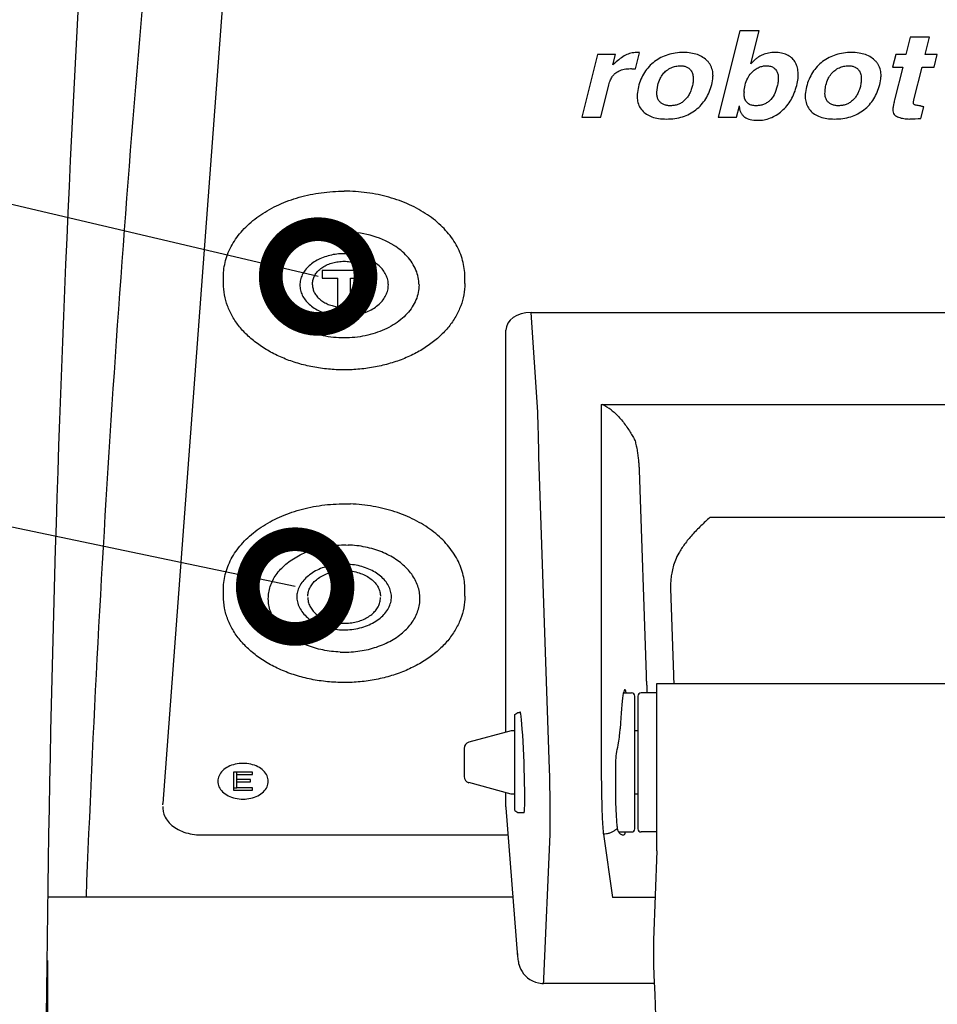
# Model space of a CAD drawing. Extents: x 230 to 4136, y 0 to 2754.
# Drawn here: x 840 to 985, y 2149 to 2305 of the extents above; entities that cross this region are included whole.
import ezdxf

# ---------------------------------------------------------------- set-up
doc = ezdxf.new("R2010")
doc.units = 0
doc.header["$PDMODE"] = 3
doc.layers.get('0').update_dxf_attribs({"linetype": 'CONTINUOUS'})
doc.layers.get('DEFPOINTS').update_dxf_attribs({"linetype": 'CONTINUOUS'})
doc.layers.add('SUNPOU', color=7, linetype='CONTINUOUS')
doc.styles.get("Standard").update_dxf_attribs({"font": 'SIMPLEX.shx', "bigfont": 'extfont.shx'})
doc.dimstyles.get("Standard").update_dxf_attribs({"dimscale": 10, "dimtxt": 2, "dimasz": 3, "dimexe": 1, "dimexo": 1, "dimgap": 0.6, "dimtad": 3, "dimdec": 0, "dimzin": 0, "dimdsep": 46, "dimtxsty": 'STANDARD', "dimblk1": 'OPEN', "dimblk2": 'OPEN', "dimsah": 1, "dimcen": 1.5, "dimadec": 0, "dimazin": 0, "dimtfac": 1, "dimtdec": 0, "dimtmove": 0, "dimatfit": 0, "dimldrblk": 'DOTSMALL', "dimfxl": 1, "dimtvp": 1, "dimtolj": 1, "dimtzin": 0, "dimarcsym": 0})

# ---------------------------------------------------------------- blocks, each defined once
blk = doc.blocks.new('_DotSmall')
at = {"color": 0, "linetype": 'ByBlock', "const_width": 0.5}
blk.add_lwpolyline([(-0.0625, 0, 1), (0.0625, 0, 1)], format="xyb", close=True, dxfattribs=at)
blk = doc.blocks.new('_OPEN')
at = {"color": 0, "linetype": 'ByBlock'}
for p, q in [((-1, 0.1667), (0, 0)), ((0, 0), (-1, -0.1667)), ((0, 0), (-1, 0))]:
    blk.add_line(p, q, dxfattribs=at)
blk = doc.blocks.new('*D17')
at = {"layer": 'DEFPOINTS', "color": 0}
for p in [(844.23, 2166.2), (1154.09, 2166.2), (844.23, 1705.76)]:
    blk.add_point(p, dxfattribs=at)
at = {"layer": 'SUNPOU', "color": 0, "lineweight": -2}
for p, q in [((844.23, 2156.2), (844.23, 1695.76)), ((1154.09, 2156.2), (1154.09, 1695.76)), ((1124.09, 1705.76), (874.23, 1705.76))]:
    blk.add_line(p, q, dxfattribs=at)
at = {"layer": 'SUNPOU', "color": 0, "lineweight": -2, "xscale": 30, "yscale": 30, "zscale": 30, "rotation": 180}
blk.add_blockref('_OPEN', (844.23, 1705.76), dxfattribs=at)
at = {"layer": 'SUNPOU', "color": 0, "lineweight": -2, "xscale": 30, "yscale": 30, "zscale": 30}
blk.add_blockref('_OPEN', (1154.09, 1705.76), dxfattribs=at)
at = {"layer": 'SUNPOU', "color": 0, "insert": (999.16, 1721.76), "char_height": 20, "attachment_point": 5}
blk.add_mtext('\\A1;310', dxfattribs=at)

msp = doc.modelspace()

# ---------------------------------------------------------------- linework, layer by layer
at = {"color": 2}
for p, q in [((871.86, 2306.9), (862.49, 2181.03)), ((953.79, 2303.37), (950.38, 2289.68)), ((956.84, 2303.37), (953.79, 2303.37)), ((955.53, 2298.1), (956.84, 2303.37)), ((980.75, 2302.34), (980.07, 2299.61)), ((983.8, 2302.34), (980.75, 2302.34)), ((983.12, 2299.61), (983.8, 2302.34)), ((931.26, 2299.61), (928.78, 2289.68)), ((934.11, 2299.61), (931.26, 2299.61)), ((933.69, 2297.94), (934.11, 2299.61)), ((937.27, 2297.32), (937.91, 2299.89)), ((978.48, 2299.61), (977.97, 2297.59)), ((980.07, 2299.61), (978.48, 2299.61)), ((985.02, 2299.61), (983.12, 2299.61)), ((984.52, 2297.59), (985.02, 2299.61)), ((933.99, 2298.23), (933.69, 2297.94)), ((977.97, 2297.59), (979.56, 2297.59)), ((979.56, 2297.59), (978.27, 2292.41)), ((981.33, 2292.43), (982.62, 2297.59)), ((982.62, 2297.59), (984.52, 2297.59)), ((931.78, 2289.68), (933.06, 2294.81)), ((940.66, 2293.66), (940.81, 2294.77)), ((953.27, 2289.68), (953.71, 2291.45)), ((953.71, 2291.23), (953.71, 2291.45)), ((982.44, 2289.47), (982.89, 2291.3)), ((928.78, 2289.68), (931.78, 2289.68)), ((950.38, 2289.68), (953.27, 2289.68)), ((887.66, 2265.41), (887.66, 2264.21)), ((894.66, 2265.41), (887.66, 2265.41)), ((894.66, 2264.21), (894.66, 2265.41)), ((872.06, 2263.33), (872.06, 2264.46)), ((887.66, 2264.21), (890.16, 2264.21)), ((890.16, 2259.76), (890.16, 2264.21)), ((892.16, 2259.76), (892.16, 2264.21)), ((892.16, 2264.21), (894.66, 2264.21)), ((910.26, 2263.33), (910.26, 2264.46)), ((890.16, 2259.76), (892.16, 2259.76)), ((920.75, 2258.78), (1077.57, 2258.78)), ((921.8, 2242.96), (920.75, 2258.78)), ((916.76, 2192.3), (916.76, 2255.95)), ((931.86, 2244.22), (931.86, 2186.47)), ((931.86, 2244.22), (1066.46, 2244.22)), ((923.68, 2186.47), (922, 2235.9)), ((937.84, 2233.78), (938.94, 2201.38)), ((1049.28, 2226.31), (949.04, 2226.31)), ((872.06, 2213.83), (872.06, 2214.96)), ((910.26, 2213.83), (910.26, 2214.96)), ((942.83, 2215.06), (943.29, 2201.38)), ((940.66, 2200.03), (1057.66, 2200.03)), ((940.66, 2173.53), (940.66, 2200.03)), ((940.66, 2200.03), (1057.66, 2200.03)), ((935.36, 2198.53), (936.66, 2198.53)), ((937.16, 2177.03), (937.16, 2198.03)), ((937.66, 2198.03), (937.66, 2177.03)), ((940.66, 2198.53), (938.16, 2198.53)), ((918.16, 2195.14), (918.66, 2195.43)), ((918.16, 2179.91), (918.16, 2195.14)), ((918.66, 2195.43), (919.08, 2195.43)), ((917.62, 2192.53), (910.9, 2190.72)), ((918.16, 2192.53), (917.62, 2192.53)), ((937.66, 2192.53), (937.16, 2192.53)), ((910.16, 2189.76), (910.16, 2185.29)), ((934.16, 2181.68), (934.16, 2187.87)), ((873.66, 2185.97), (873.66, 2183.14)), ((876.66, 2185.97), (873.66, 2185.97)), ((874.16, 2184.83), (874.16, 2185.96)), ((874.16, 2185.61), (876.66, 2185.61)), ((876.66, 2185.61), (876.66, 2185.97)), ((876.33, 2184.83), (874.16, 2184.83)), ((874.16, 2183.5), (874.16, 2184.82)), ((874.16, 2184.47), (876.33, 2184.47)), ((876.33, 2184.47), (876.33, 2184.83)), ((917.62, 2182.53), (910.9, 2184.33)), ((873.66, 2183.5), (874.16, 2183.5)), ((873.66, 2183.14), (876.66, 2183.14)), ((876.66, 2183.5), (874.16, 2183.5)), ((876.66, 2183.14), (876.66, 2183.5)), ((916.76, 2180.53), (916.76, 2182.76)), ((918.16, 2182.53), (917.62, 2182.53)), ((937.66, 2182.53), (937.16, 2182.53)), ((862.48, 2180.81), (862.49, 2181.03)), ((862.49, 2180.54), (862.48, 2180.31)), ((916.76, 2180.53), (916.77, 2180.37)), ((916.77, 2180.37), (918.62, 2156.76)), ((918.16, 2179.91), (918.66, 2179.63)), ((918.66, 2179.63), (919.67, 2179.63)), ((868.48, 2176.07), (917.11, 2176.07)), ((922.75, 2153.27), (923.76, 2176.16)), ((932.19, 2176.16), (933.63, 2166.13)), ((934.62, 2176.53), (936.66, 2176.53)), ((940.66, 2176.53), (938.16, 2176.53)), ((940.66, 2173.53), (940.13, 2159.39)), ((940.27, 2166.13), (933.63, 2166.13)), ((940.15, 2154.32), (940.17, 2153.78)), ((940.17, 2153.78), (940.17, 2153.78)), ((940.23, 2152.55), (922.7, 2152.55)), ((940.23, 2152.55), (922.7, 2152.55))]:
    msp.add_line(p, q, dxfattribs=at)
at = {"color": 2, "linetype": 'Continuous'}
msp.add_line((917.92, 2166.2), (844.23, 2166.2), dxfattribs=at)
at = {"color": 2}
for points in [[(940.13, 2159.39), (940.12, 2158.42), (940.11, 2157.48), (940.11, 2156.59), (940.12, 2155.76), (940.13, 2155), (940.15, 2154.32)], [(918.58, 2157.26), (918.6, 2157.02), (918.62, 2156.76), (918.64, 2156.54), (918.67, 2156.34), (918.69, 2156.15), (918.73, 2155.95), (918.78, 2155.71), (918.85, 2155.43), (918.96, 2155.1), (919.12, 2154.76), (919.32, 2154.41), (919.56, 2154.07), (919.85, 2153.74), (920.18, 2153.44), (920.56, 2153.17), (920.97, 2152.94), (921.43, 2152.76), (921.92, 2152.63), (922.43, 2152.56), (922.7, 2152.55)], [(918.62, 2156.76), (918.64, 2156.54), (918.67, 2156.34), (918.69, 2156.15), (918.73, 2155.95), (918.78, 2155.71), (918.85, 2155.43), (918.96, 2155.1), (919.12, 2154.76), (919.32, 2154.41), (919.56, 2154.07), (919.85, 2153.74), (920.18, 2153.44), (920.56, 2153.17), (920.97, 2152.94), (921.43, 2152.76), (921.92, 2152.63), (922.43, 2152.56), (922.7, 2152.55)], [(940.17, 2153.78), (940.31, 2150.82), (940.43, 2147.41), (940.55, 2143.64), (940.65, 2139.51), (940.73, 2135.05), (940.81, 2130.27), (940.87, 2125.19), (940.93, 2119.84), (940.97, 2114.23), (941, 2108.39)]]:
    msp.add_lwpolyline(points, dxfattribs=at)
for centre, radius, start, end in [((4380.63, 2115.65), 3536.76, 176.55937, 180.81592), ((3843.77, 2047.99), 2995.79, 174.65426, 177.73856), ((937.3, 2292.39), 7.52, 87.7728, 89.134), ((937.3, 2292.4), 7.52, 85.3484, 87.7726), ((944.95, 2296.2), 4.59, 359.9409, 2.5884), ((958, 2296.4), 5.02, 0.001, 2.4044), ((971.56, 2296.2), 4.59, 359.9409, 2.5884), ((958.03, 2293.56), 3.57, 178.2584, 179.9232), ((980.46, 2290.67), 2.48, 178.0111, 180.4291), ((980.36, 2314.21), 24.82, 270.7252, 274.7958), ((890.64, 2257.49), 13.98, 87.8704, 121.8337), ((891.68, 2257.49), 13.98, 58.1663, 92.1296), ((883.66, 2263.22), 2.51, 357.574, 2.426), ((893.67, 2263.12), 2.49, 0.0123, 4.8512), ((920.76, 2225.29), 22.05, 54.9087, 59.1557), ((1041.06, 2203.38), 97.79, 181.1738, 181.9651), ((936.66, 2198.03), 0.5, 360, 90), ((938.16, 2198.03), 0.5, 90, 180), ((861.57, 2194.32), 77.68, 3.1039, 3.5776), ((911.16, 2189.76), 1, 105, 180), ((911.16, 2185.29), 1, 180, 255), ((932.26, 2179.2), 2.99, 309.4735, 316.2084), ((936.66, 2177.03), 0.5, 270, 0), ((938.16, 2177.03), 0.5, 180, 270)]:
    msp.add_arc(centre, radius, start, end, dxfattribs=at)
at = {"color": 3}
msp.add_arc((4380.62, 2115.65), 3536.75, 176.55936, 180.81593, dxfattribs=at)
at = {"color": 2}
for centre, major_axis, ratio, start_param, end_param in [((920.77, 2255.93), (4.01, -0.03), 0.710784, 1.582921, 3.147719), ((935.52, 2187.53), (0.07, 11.5), 0.068333, -0.290482, 1.089357), ((919.33, 2187.53), (-0.3, 8), 0.037007, -3.288466, 0.141466), ((935.52, 2187.53), (0.07, 11.5), 0.068333, -2.98762, -2.845536)]:
    msp.add_ellipse(centre, major_axis=major_axis, ratio=ratio, start_param=start_param, end_param=end_param, dxfattribs=at)
for points, knots in [([(937.42, 2299.92), (937.13, 2299.92), (936.53, 2299.84), (935.66, 2299.5), (934.8, 2298.95), (934.26, 2298.48), (933.99, 2298.23)], [0, 0, 0, 0, 0.872199, 1.786322, 2.789959, 3.916005, 3.916005, 3.916005, 3.916005]), ([(944.86, 2299.92), (944.43, 2299.92), (943.59, 2299.86), (942.39, 2299.59), (941.28, 2299.13), (940.61, 2298.71), (940.29, 2298.47)], [0, 0, 0, 0, 1.284895, 2.50311, 3.68725, 4.872353, 4.872353, 4.872353, 4.872353]), ([(948.67, 2298.56), (948.46, 2298.78), (947.96, 2299.19), (947.06, 2299.62), (946.01, 2299.87), (945.26, 2299.91), (944.86, 2299.92)], [0, 0, 0, 0, 0.935856, 1.908664, 2.969406, 4.158582, 4.158582, 4.158582, 4.158582]), ([(957.4, 2299.55), (957.23, 2299.49), (956.91, 2299.32), (956.48, 2299.03), (956.22, 2298.81), (956.11, 2298.71)], [0, 0, 0, 0, 0.52198, 1.08664, 1.54517, 1.54517, 1.54517, 1.54517]), ([(959.35, 2299.92), (959.01, 2299.92), (958.34, 2299.86), (957.7, 2299.67), (957.4, 2299.55)], [0, 0, 0, 0, 1.00401, 1.992878, 1.992878, 1.992878, 1.992878]), ([(962.48, 2298.47), (962.4, 2298.59), (962.24, 2298.81), (961.86, 2299.21), (961.24, 2299.6), (960.34, 2299.87), (959.69, 2299.91), (959.35, 2299.92)], [0, 0, 0, 0, 0.416806, 0.826194, 1.657435, 2.565958, 3.606241, 3.606241, 3.606241, 3.606241]), ([(971.46, 2299.92), (971.03, 2299.92), (970.2, 2299.86), (968.99, 2299.59), (967.88, 2299.13), (967.21, 2298.71), (966.89, 2298.47)], [0, 0, 0, 0, 1.284896, 2.50311, 3.68725, 4.872353, 4.872353, 4.872353, 4.872353]), ([(975.28, 2298.56), (975.06, 2298.78), (974.56, 2299.19), (973.66, 2299.62), (972.61, 2299.87), (971.86, 2299.91), (971.46, 2299.92)], [0, 0, 0, 0, 0.935854, 1.908662, 2.969404, 4.158579, 4.158579, 4.158579, 4.158579]), ([(940.29, 2298.47), (939.97, 2298.24), (939.39, 2297.71), (938.66, 2296.76), (938.1, 2295.68), (937.84, 2294.89), (937.74, 2294.48)], [0, 0, 0, 0, 1.184667, 2.359026, 3.562445, 4.830975, 4.830975, 4.830975, 4.830975]), ([(942.19, 2297.06), (942.42, 2297.24), (942.89, 2297.52), (943.63, 2297.77), (944.12, 2297.82), (944.36, 2297.82)], [0, 0, 0, 0, 0.867519, 1.615686, 2.328849, 2.328849, 2.328849, 2.328849]), ([(944.36, 2297.82), (944.55, 2297.82), (944.91, 2297.79), (945.4, 2297.64), (945.81, 2297.38), (946.01, 2297.13), (946.1, 2296.99)], [0, 0, 0, 0, 0.591617, 1.074287, 1.523734, 2.01066, 2.01066, 2.01066, 2.01066]), ([(949.53, 2296.41), (949.53, 2296.57), (949.48, 2297.05), (949.29, 2297.66), (948.98, 2298.21), (948.78, 2298.44), (948.67, 2298.56)], [0, 0, 0, 0, 0.487754, 1.43878, 1.898801, 2.362193, 2.362193, 2.362193, 2.362193]), ([(956.11, 2298.71), (956.07, 2298.67), (955.87, 2298.48), (955.68, 2298.27), (955.53, 2298.1)], [0, 0, 0, 0, 0.1587175, 0.8357538, 0.8357538, 0.8357538, 0.8357538]), ([(956.23, 2297.25), (956.41, 2297.38), (956.79, 2297.59), (957.39, 2297.78), (957.78, 2297.82), (957.98, 2297.82)], [0, 0, 0, 0, 0.685937, 1.286157, 1.868984, 1.868984, 1.868984, 1.868984]), ([(957.98, 2297.82), (958.21, 2297.82), (958.63, 2297.77), (959.21, 2297.51), (959.48, 2297.21), (959.59, 2297.04)], [0, 0, 0, 0, 0.682844, 1.254494, 1.862823, 1.862823, 1.862823, 1.862823]), ([(963.01, 2296.61), (963.01, 2296.68), (962.99, 2297.05), (962.87, 2297.69), (962.63, 2298.23), (962.48, 2298.47)], [0, 0, 0, 0, 0.200656, 1.100017, 1.95187, 1.95187, 1.95187, 1.95187]), ([(966.89, 2298.47), (966.58, 2298.24), (965.99, 2297.71), (965.26, 2296.76), (964.7, 2295.68), (964.44, 2294.89), (964.34, 2294.48)], [0, 0, 0, 0, 1.184667, 2.359027, 3.562445, 4.830976, 4.830976, 4.830976, 4.830976]), ([(968.8, 2297.06), (969.03, 2297.24), (969.49, 2297.52), (970.23, 2297.77), (970.72, 2297.82), (970.96, 2297.82)], [0, 0, 0, 0, 0.867519, 1.615686, 2.328851, 2.328851, 2.328851, 2.328851]), ([(970.96, 2297.82), (971.16, 2297.82), (971.52, 2297.79), (972.01, 2297.64), (972.41, 2297.38), (972.61, 2297.13), (972.7, 2296.99)], [0, 0, 0, 0, 0.591616, 1.074286, 1.523733, 2.010659, 2.010659, 2.010659, 2.010659]), ([(976.14, 2296.41), (976.13, 2296.57), (976.08, 2297.05), (975.9, 2297.66), (975.58, 2298.21), (975.38, 2298.44), (975.28, 2298.56)], [0, 0, 0, 0, 0.487754, 1.438781, 1.898801, 2.362194, 2.362194, 2.362194, 2.362194]), ([(933.06, 2294.81), (933.13, 2295.08), (933.28, 2295.56), (933.61, 2296.16), (933.88, 2296.47), (934.02, 2296.59)], [0, 0, 0, 0, 0.839735, 1.505902, 2.05192, 2.05192, 2.05192, 2.05192]), ([(934.02, 2296.59), (934.22, 2296.76), (934.68, 2297.05), (935.52, 2297.31), (936.14, 2297.36), (936.47, 2297.36)], [0, 0, 0, 0, 0.783064, 1.614369, 2.623525, 2.623525, 2.623525, 2.623525]), ([(936.47, 2297.36), (936.55, 2297.36), (936.72, 2297.36), (936.98, 2297.34), (937.17, 2297.33), (937.27, 2297.32)], [0, 0, 0, 0, 0.2305655, 0.4960984, 0.8029014, 0.8029014, 0.8029014, 0.8029014]), ([(940.81, 2294.77), (940.9, 2295.12), (941.11, 2295.74), (941.59, 2296.52), (941.99, 2296.91), (942.19, 2297.06)], [0, 0, 0, 0, 1.078473, 1.962089, 2.725454, 2.725454, 2.725454, 2.725454]), ([(946.1, 2296.99), (946.2, 2296.83), (946.35, 2296.44), (946.4, 2296.02), (946.4, 2295.81)], [0, 0, 0, 0, 0.594386, 1.236785, 1.236785, 1.236785, 1.236785]), ([(949.33, 2294.83), (949.42, 2295.23), (949.51, 2295.69), (949.53, 2296.15), (949.53, 2296.2)], [0, 0, 0, 0, 1.228319, 1.382232, 1.382232, 1.382232, 1.382232]), ([(954.62, 2294.76), (954.72, 2295.14), (954.96, 2295.83), (955.52, 2296.67), (955.99, 2297.08), (956.23, 2297.25)], [0, 0, 0, 0, 1.178804, 2.156261, 3.023024, 3.023024, 3.023024, 3.023024]), ([(959.59, 2297.04), (959.69, 2296.88), (959.83, 2296.52), (959.86, 2296.14), (959.86, 2295.94)], [0, 0, 0, 0, 0.564559, 1.142155, 1.142155, 1.142155, 1.142155]), ([(962.79, 2294.72), (962.88, 2295.08), (962.99, 2295.64), (963.02, 2296.21), (963.02, 2296.4)], [0, 0, 0, 0, 1.121768, 1.704734, 1.704734, 1.704734, 1.704734]), ([(967.41, 2294.77), (967.5, 2295.12), (967.71, 2295.74), (968.2, 2296.52), (968.59, 2296.91), (968.8, 2297.06)], [0, 0, 0, 0, 1.078473, 1.962088, 2.725452, 2.725452, 2.725452, 2.725452]), ([(972.7, 2296.99), (972.8, 2296.83), (972.99, 2296.37), (973, 2295.88), (973, 2295.59)], [0, 0, 0, 0, 0.594386, 1.447891, 1.447891, 1.447891, 1.447891]), ([(975.93, 2294.83), (976.03, 2295.23), (976.11, 2295.69), (976.13, 2296.15), (976.14, 2296.2)], [0, 0, 0, 0, 1.228319, 1.382232, 1.382232, 1.382232, 1.382232]), ([(946.25, 2294.55), (946.2, 2294.32), (946.06, 2293.88), (945.78, 2293.27), (945.43, 2292.74), (945.14, 2292.44), (944.99, 2292.3)], [0, 0, 0, 0, 0.708629, 1.370491, 2.000081, 2.613927, 2.613927, 2.613927, 2.613927]), ([(946.4, 2295.81), (946.4, 2295.61), (946.39, 2295.18), (946.31, 2294.77), (946.25, 2294.55)], [0, 0, 0, 0, 0.590455, 1.271904, 1.271904, 1.271904, 1.271904]), ([(946.83, 2290.85), (947.14, 2291.09), (947.71, 2291.63), (948.42, 2292.57), (948.97, 2293.65), (949.22, 2294.43), (949.33, 2294.83)], [0, 0, 0, 0, 1.173099, 2.337654, 3.530315, 4.785666, 4.785666, 4.785666, 4.785666]), ([(959.71, 2294.6), (959.59, 2294.13), (959.3, 2293.28), (958.67, 2292.39), (958.04, 2291.91), (957.53, 2291.66), (956.96, 2291.52), (956.56, 2291.49), (956.36, 2291.49)], [0, 0, 0, 0, 1.451668, 2.666146, 3.228248, 3.786742, 4.363545, 4.978553, 4.978553, 4.978553, 4.978553]), ([(959.86, 2295.94), (959.86, 2295.73), (959.86, 2295.27), (959.76, 2294.83), (959.71, 2294.6)], [0, 0, 0, 0, 0.656079, 1.354422, 1.354422, 1.354422, 1.354422]), ([(960.44, 2290.68), (960.72, 2290.93), (961.26, 2291.48), (961.92, 2292.44), (962.44, 2293.52), (962.69, 2294.31), (962.79, 2294.72)], [0, 0, 0, 0, 1.136643, 2.287489, 3.481413, 4.74414, 4.74414, 4.74414, 4.74414]), ([(967.26, 2293.45), (967.26, 2293.57), (967.3, 2294.02), (967.34, 2294.46), (967.41, 2294.77)], [0, 0, 0, 0, 0.382197, 1.331162, 1.331162, 1.331162, 1.331162]), ([(972.86, 2294.55), (972.8, 2294.32), (972.66, 2293.88), (972.38, 2293.27), (972.03, 2292.74), (971.74, 2292.44), (971.59, 2292.3)], [0, 0, 0, 0, 0.708629, 1.370492, 2.000082, 2.613929, 2.613929, 2.613929, 2.613929]), ([(973, 2295.59), (973, 2295.47), (972.98, 2295.12), (972.91, 2294.77), (972.86, 2294.55)], [0, 0, 0, 0, 0.378537, 1.059986, 1.059986, 1.059986, 1.059986]), ([(973.43, 2290.85), (973.74, 2291.09), (974.31, 2291.63), (975.02, 2292.57), (975.57, 2293.65), (975.83, 2294.43), (975.93, 2294.83)], [0, 0, 0, 0, 1.1731, 2.337654, 3.530316, 4.785666, 4.785666, 4.785666, 4.785666]), ([(937.54, 2293.32), (937.54, 2293.31), (937.53, 2293.16), (937.52, 2293.01), (937.52, 2292.87)], [0, 0, 0, 0, 0.0368061, 0.4547877, 0.4547877, 0.4547877, 0.4547877]), ([(937.52, 2292.87), (937.53, 2292.73), (937.57, 2292.28), (937.77, 2291.53), (938.11, 2291), (938.31, 2290.77)], [0, 0, 0, 0, 0.427375, 1.370475, 2.277578, 2.277578, 2.277578, 2.277578]), ([(941.01, 2292.24), (940.91, 2292.37), (940.75, 2292.68), (940.65, 2293.17), (940.66, 2293.51), (940.66, 2293.66)], [0, 0, 0, 0, 0.490291, 1.029531, 1.48682, 1.48682, 1.48682, 1.48682]), ([(955.18, 2291.78), (955.09, 2291.84), (954.93, 2291.97), (954.66, 2292.3), (954.46, 2292.85), (954.46, 2293.32), (954.46, 2293.56)], [0, 0, 0, 0, 0.313529, 0.621854, 1.273213, 2.015874, 2.015874, 2.015874, 2.015874]), ([(964.14, 2293.32), (964.14, 2293.31), (964.13, 2293.16), (964.12, 2293.01), (964.12, 2292.87)], [0, 0, 0, 0, 0.0368062, 0.4547881, 0.4547881, 0.4547881, 0.4547881]), ([(964.12, 2292.87), (964.13, 2292.73), (964.18, 2292.28), (964.38, 2291.53), (964.71, 2291), (964.91, 2290.77)], [0, 0, 0, 0, 0.427817, 1.370917, 2.27802, 2.27802, 2.27802, 2.27802]), ([(967.62, 2292.24), (967.52, 2292.37), (967.35, 2292.68), (967.27, 2293.1), (967.26, 2293.36), (967.26, 2293.45)], [0, 0, 0, 0, 0.490291, 1.029531, 1.274787, 1.274787, 1.274787, 1.274787]), ([(942.8, 2291.49), (942.61, 2291.49), (942.26, 2291.51), (941.76, 2291.65), (941.34, 2291.89), (941.11, 2292.12), (941.01, 2292.24)], [0, 0, 0, 0, 0.558673, 1.062848, 1.536122, 2.008518, 2.008518, 2.008518, 2.008518]), ([(944.99, 2292.3), (944.84, 2292.17), (944.53, 2291.93), (943.99, 2291.67), (943.41, 2291.52), (943.01, 2291.49), (942.8, 2291.49)], [0, 0, 0, 0, 0.596611, 1.178201, 1.767787, 2.386715, 2.386715, 2.386715, 2.386715]), ([(956.36, 2291.49), (956.24, 2291.49), (956.02, 2291.5), (955.7, 2291.55), (955.42, 2291.64), (955.26, 2291.73), (955.18, 2291.78)], [0, 0, 0, 0, 0.350327, 0.667946, 0.958574, 1.229923, 1.229923, 1.229923, 1.229923]), ([(969.4, 2291.49), (969.22, 2291.49), (968.86, 2291.51), (968.36, 2291.65), (967.94, 2291.89), (967.71, 2292.12), (967.62, 2292.24)], [0, 0, 0, 0, 0.558672, 1.062847, 1.536121, 2.008517, 2.008517, 2.008517, 2.008517]), ([(971.59, 2292.3), (971.44, 2292.17), (971.13, 2291.93), (970.59, 2291.67), (970.01, 2291.52), (969.61, 2291.49), (969.4, 2291.49)], [0, 0, 0, 0, 0.596611, 1.178201, 1.767787, 2.386715, 2.386715, 2.386715, 2.386715]), ([(978.27, 2292.41), (978.21, 2292.18), (978.11, 2291.74), (978.02, 2291.19), (977.99, 2290.88), (977.98, 2290.76)], [0, 0, 0, 0, 0.733211, 1.330788, 1.68023, 1.68023, 1.68023, 1.68023]), ([(981.26, 2291.97), (981.26, 2291.98), (981.26, 2292.05), (981.28, 2292.21), (981.31, 2292.35), (981.33, 2292.43)], [0, 0, 0, 0, 0.017413, 0.2150075, 0.4647058, 0.4647058, 0.4647058, 0.4647058]), ([(981.31, 2291.73), (981.29, 2291.77), (981.26, 2291.85), (981.26, 2291.93), (981.26, 2291.97)], [0, 0, 0, 0, 0.1149979, 0.2488669, 0.2488669, 0.2488669, 0.2488669]), ([(982.18, 2291.49), (982.07, 2291.5), (981.87, 2291.52), (981.61, 2291.58), (981.43, 2291.64), (981.34, 2291.7), (981.31, 2291.73)], [0, 0, 0, 0, 0.3381675, 0.6004138, 0.7902122, 0.9166078, 0.9166078, 0.9166078, 0.9166078]), ([(982.43, 2291.44), (982.4, 2291.45), (982.31, 2291.47), (982.23, 2291.48), (982.18, 2291.49)], [0, 0, 0, 0, 0.1029555, 0.2514999, 0.2514999, 0.2514999, 0.2514999]), ([(982.89, 2291.3), (982.83, 2291.32), (982.7, 2291.37), (982.55, 2291.41), (982.45, 2291.44), (982.43, 2291.44)], [0, 0, 0, 0, 0.1962147, 0.4091753, 0.4861406, 0.4861406, 0.4861406, 0.4861406]), ([(938.31, 2290.77), (938.51, 2290.54), (938.99, 2290.12), (939.9, 2289.69), (940.98, 2289.44), (941.76, 2289.39), (942.17, 2289.39)], [0, 0, 0, 0, 0.918691, 1.89518, 2.9847, 4.226853, 4.226853, 4.226853, 4.226853]), ([(942.17, 2289.39), (942.62, 2289.39), (943.48, 2289.44), (944.72, 2289.71), (945.85, 2290.17), (946.52, 2290.61), (946.83, 2290.85)], [0, 0, 0, 0, 1.338707, 2.589755, 3.787009, 4.969666, 4.969666, 4.969666, 4.969666]), ([(953.71, 2291.23), (953.73, 2291.07), (953.79, 2290.76), (953.97, 2290.33), (954.22, 2289.97), (954.67, 2289.56), (955.47, 2289.23), (956.18, 2289.18), (956.56, 2289.18)], [0, 0, 0, 0, 0.494141, 0.947275, 1.378409, 1.809343, 2.750325, 3.908508, 3.908508, 3.908508, 3.908508]), ([(956.56, 2289.18), (956.91, 2289.18), (957.61, 2289.24), (958.63, 2289.52), (959.58, 2290), (960.16, 2290.43), (960.44, 2290.68)], [0, 0, 0, 0, 1.056555, 2.091583, 3.142687, 4.245678, 4.245678, 4.245678, 4.245678]), ([(964.91, 2290.77), (965.11, 2290.54), (965.6, 2290.12), (966.5, 2289.69), (967.58, 2289.44), (968.36, 2289.39), (968.77, 2289.39)], [0, 0, 0, 0, 0.918691, 1.895179, 2.9847, 4.226853, 4.226853, 4.226853, 4.226853]), ([(968.77, 2289.39), (969.22, 2289.39), (970.08, 2289.44), (971.32, 2289.71), (972.45, 2290.17), (973.12, 2290.61), (973.43, 2290.85)], [0, 0, 0, 0, 1.338708, 2.589756, 3.78701, 4.969666, 4.969666, 4.969666, 4.969666]), ([(977.98, 2290.66), (978.01, 2290.52), (978.08, 2290.28), (978.3, 2290), (978.57, 2289.81), (978.78, 2289.71), (978.9, 2289.67)], [0, 0, 0, 0, 0.434233, 0.726829, 1.04903, 1.418084, 1.418084, 1.418084, 1.418084]), ([(978.9, 2289.67), (979.03, 2289.62), (979.3, 2289.54), (979.73, 2289.45), (980.19, 2289.4), (980.51, 2289.39), (980.68, 2289.39)], [0, 0, 0, 0, 0.411274, 0.848054, 1.313333, 1.809521, 1.809521, 1.809521, 1.809521]), ([(872.06, 2264.46), (872.06, 2264.67), (872.08, 2265.32), (872.23, 2266.39), (872.57, 2267.66), (873.09, 2268.9), (873.77, 2270.1), (874.61, 2271.24), (875.6, 2272.32), (876.72, 2273.33), (877.98, 2274.26), (879.36, 2275.1), (880.84, 2275.85), (882.41, 2276.49), (884.06, 2277.02), (885.78, 2277.44), (887.55, 2277.74), (889.35, 2277.92), (890.55, 2277.97), (891.16, 2277.97)], [0, 0, 0, 0, 0.642992, 1.934044, 3.242116, 4.577407, 5.948563, 7.36233, 8.823399, 10.334395, 11.895975, 13.506992, 15.164692, 16.864929, 18.602372, 20.370724, 22.162918, 23.971321, 25.787921, 25.787921, 25.787921, 25.787921]), ([(910.26, 2264.46), (910.26, 2264.67), (910.24, 2265.32), (910.09, 2266.39), (909.74, 2267.66), (909.23, 2268.9), (908.55, 2270.1), (907.71, 2271.24), (906.72, 2272.32), (905.6, 2273.33), (904.34, 2274.26), (902.96, 2275.1), (901.48, 2275.85), (899.91, 2276.49), (898.25, 2277.02), (896.54, 2277.44), (894.77, 2277.74), (892.97, 2277.92), (891.77, 2277.97), (891.16, 2277.97)], [0, 0, 0, 0, 0.642992, 1.934044, 3.242116, 4.577407, 5.948563, 7.36233, 8.823399, 10.334395, 11.895975, 13.506992, 15.164692, 16.864929, 18.602372, 20.370724, 22.162918, 23.971321, 25.787921, 25.787921, 25.787921, 25.787921]), ([(883.27, 2269.37), (882.9, 2269.13), (882.16, 2268.61), (881.18, 2267.69), (880.36, 2266.63), (879.76, 2265.51), (879.39, 2264.32), (879.31, 2263.52), (879.31, 2263.12)], [0, 0, 0, 0, 1.31075, 2.704525, 4.030262, 5.296695, 6.518939, 7.71751, 7.71751, 7.71751, 7.71751]), ([(898.16, 2263.12), (898.16, 2263.39), (898.09, 2263.95), (897.8, 2264.75), (897.33, 2265.5), (896.69, 2266.19), (895.9, 2266.79), (894.98, 2267.29), (893.97, 2267.67), (892.87, 2267.94), (891.74, 2268.07), (890.58, 2268.07), (889.44, 2267.94), (888.35, 2267.67), (887.34, 2267.29), (886.42, 2266.79), (885.63, 2266.19), (884.99, 2265.5), (884.52, 2264.75), (884.23, 2263.95), (884.16, 2263.39), (884.16, 2263.12)], [0, 0, 0, 0, 0.820276, 1.662042, 2.543026, 3.474808, 4.462153, 5.503534, 6.592205, 7.717431, 8.865685, 10.021796, 11.17005, 12.295276, 13.383948, 14.425328, 15.412673, 16.344456, 17.225439, 18.067205, 18.887481, 18.887481, 18.887481, 18.887481]), ([(903.01, 2263.12), (903.01, 2263.52), (902.93, 2264.32), (902.56, 2265.51), (901.96, 2266.63), (901.14, 2267.69), (900.16, 2268.61), (899.42, 2269.13), (899.05, 2269.37)], [0, 0, 0, 0, 1.198571, 2.420815, 3.687248, 5.012985, 6.40676, 7.71751, 7.71751, 7.71751, 7.71751]), ([(886.16, 2263.33), (886.16, 2263.55), (886.22, 2263.99), (886.48, 2264.63), (886.9, 2265.22), (887.46, 2265.74), (888.15, 2266.18), (888.94, 2266.52), (889.79, 2266.75), (890.7, 2266.87), (891.62, 2266.87), (892.52, 2266.75), (893.38, 2266.52), (894.17, 2266.18), (894.86, 2265.74), (895.42, 2265.22), (895.84, 2264.63), (896.1, 2263.99), (896.16, 2263.55), (896.16, 2263.33)], [0, 0, 0, 0, 0.655207, 1.331633, 2.045948, 2.807698, 3.618961, 4.475336, 5.36741, 6.282272, 7.204956, 8.119818, 9.011892, 9.868267, 10.67953, 11.44128, 12.155595, 12.832021, 13.487228, 13.487228, 13.487228, 13.487228]), ([(891.16, 2249.68), (890.33, 2249.68), (888.67, 2249.75), (886.22, 2250.1), (883.85, 2250.67), (881.61, 2251.46), (879.52, 2252.45), (877.64, 2253.62), (875.98, 2254.97), (874.58, 2256.46), (873.47, 2258.07), (872.66, 2259.77), (872.17, 2261.53), (872.06, 2262.73), (872.06, 2263.33)], [0, 0, 0, 0, 2.497537, 4.974385, 7.411352, 9.789849, 12.095404, 14.316643, 16.444912, 18.479645, 20.425746, 22.294072, 24.106861, 25.888903, 25.888903, 25.888903, 25.888903]), ([(910.26, 2263.33), (910.26, 2262.73), (910.15, 2261.53), (909.66, 2259.77), (908.85, 2258.07), (907.74, 2256.46), (906.34, 2254.97), (904.68, 2253.62), (902.79, 2252.44), (900.71, 2251.45), (898.46, 2250.67), (896.1, 2250.1), (893.65, 2249.75), (891.99, 2249.68), (891.16, 2249.68)], [0, 0, 0, 0, 1.780865, 3.593482, 5.462389, 7.409581, 9.44563, 11.575153, 13.797355, 16.103405, 18.481804, 20.918024, 23.393449, 25.888901, 25.888901, 25.888901, 25.888901]), ([(903.01, 2263.12), (903.01, 2262.72), (902.93, 2261.91), (902.56, 2260.73), (901.96, 2259.6), (901.14, 2258.54), (900.12, 2257.59), (898.92, 2256.74), (897.56, 2256.03), (896.08, 2255.46), (894.49, 2255.05), (892.84, 2254.79), (891.16, 2254.71), (889.48, 2254.79), (887.83, 2255.05), (886.24, 2255.46), (884.76, 2256.03), (883.4, 2256.74), (882.2, 2257.59), (881.18, 2258.54), (880.36, 2259.6), (879.76, 2260.73), (879.39, 2261.91), (879.31, 2262.72), (879.31, 2263.12)], [0, 0, 0, 0, 1.198571, 2.420815, 3.687248, 5.012985, 6.40676, 7.870982, 9.402416, 10.993112, 12.631418, 14.302948, 15.991535, 17.680121, 19.351652, 20.989957, 22.580654, 24.112087, 25.57631, 26.970084, 28.295821, 29.562254, 30.784498, 31.983069, 31.983069, 31.983069, 31.983069]), ([(884.16, 2263.12), (884.16, 2262.84), (884.23, 2262.29), (884.52, 2261.48), (884.99, 2260.73), (885.63, 2260.04), (886.42, 2259.44), (887.34, 2258.94), (888.35, 2258.56), (889.44, 2258.29), (890.58, 2258.16), (891.74, 2258.16), (892.87, 2258.29), (893.97, 2258.56), (894.98, 2258.94), (895.9, 2259.44), (896.69, 2260.04), (897.33, 2260.73), (897.8, 2261.48), (898.09, 2262.29), (898.16, 2262.84), (898.16, 2263.12)], [0, 0, 0, 0, 0.820276, 1.662042, 2.543026, 3.474808, 4.462153, 5.503534, 6.592205, 7.717431, 8.865685, 10.021796, 11.17005, 12.295276, 13.383948, 14.425328, 15.412673, 16.344456, 17.225439, 18.067205, 18.887481, 18.887481, 18.887481, 18.887481]), ([(886.16, 2263.12), (886.16, 2262.91), (886.21, 2262.49), (886.44, 2261.89), (886.82, 2261.32), (887.33, 2260.82), (887.95, 2260.38), (888.66, 2260.03), (889.45, 2259.77), (890.29, 2259.62), (891.16, 2259.56), (892.03, 2259.62), (892.87, 2259.77), (893.66, 2260.03), (894.37, 2260.38), (894.99, 2260.82), (895.5, 2261.32), (895.87, 2261.89), (896.11, 2262.49), (896.16, 2262.91), (896.16, 2263.12)], [0, 0, 0, 0, 0.61862, 1.255212, 1.924272, 2.634736, 3.389527, 4.186182, 5.017913, 5.87475, 6.744651, 7.614552, 8.471389, 9.30312, 10.099776, 10.854567, 11.56503, 12.234091, 12.870682, 13.489302, 13.489302, 13.489302, 13.489302]), ([(933.43, 2243.33), (933.64, 2243.18), (934.05, 2242.85), (934.63, 2242.26), (935.22, 2241.57), (935.79, 2240.81), (936.31, 2240.04), (936.76, 2239.31), (937.02, 2238.84), (937.14, 2238.61)], [0, 0, 0, 0, 0.754767, 1.574788, 2.489432, 3.473943, 4.415015, 5.276783, 6.043131, 6.043131, 6.043131, 6.043131]), ([(922, 2235.9), (921.99, 2236.32), (921.97, 2237.16), (921.94, 2238.4), (921.91, 2239.62), (921.88, 2240.79), (921.84, 2241.9), (921.81, 2242.61), (921.8, 2242.96)], [0, 0, 0, 0, 1.257271, 2.507898, 3.732553, 4.911706, 6.026554, 7.059832, 7.059832, 7.059832, 7.059832]), ([(937.14, 2238.61), (937.18, 2238.49), (937.25, 2238.24), (937.35, 2237.86), (937.41, 2237.6), (937.43, 2237.47)], [0, 0, 0, 0, 0.381449, 0.774657, 1.180547, 1.180547, 1.180547, 1.180547]), ([(937.43, 2237.47), (937.49, 2237.18), (937.58, 2236.64), (937.69, 2235.84), (937.77, 2235.1), (937.82, 2234.42), (937.84, 2233.99), (937.84, 2233.78)], [0, 0, 0, 0, 0.864048, 1.666099, 2.407514, 3.089184, 3.711654, 3.711654, 3.711654, 3.711654]), ([(872.06, 2214.96), (872.06, 2214.98), (872.06, 2215.44), (872.13, 2216.32), (872.4, 2217.6), (872.84, 2218.85), (873.45, 2220.07), (874.21, 2221.24), (875.14, 2222.35), (876.2, 2223.39), (877.4, 2224.36), (878.73, 2225.24), (880.16, 2226.03), (881.7, 2226.72), (883.32, 2227.3), (885.01, 2227.77), (886.75, 2228.12), (888.54, 2228.36), (890.35, 2228.48), (891.56, 2228.47), (892.16, 2228.45)], [0, 0, 0, 0, 0.067215, 1.354247, 2.653363, 3.975298, 5.329446, 6.723434, 8.162881, 9.651332, 11.190306, 12.779442, 14.416679, 16.098467, 17.81998, 19.575328, 21.357764, 23.159883, 24.97382, 26.791437, 26.791437, 26.791437, 26.791437]), ([(910.26, 2214.96), (910.26, 2215.37), (910.21, 2216.21), (909.96, 2217.47), (909.53, 2218.72), (908.94, 2219.94), (908.19, 2221.12), (907.29, 2222.24), (906.24, 2223.29), (905.05, 2224.26), (903.74, 2225.15), (902.31, 2225.95), (900.79, 2226.65), (899.18, 2227.24), (897.49, 2227.73), (895.75, 2228.09), (893.97, 2228.34), (892.77, 2228.43), (892.16, 2228.45)], [0, 0, 0, 0, 1.219353, 2.516682, 3.835761, 5.186146, 6.575664, 8.01015, 9.493365, 11.027036, 12.610989, 14.243333, 15.920663, 17.638277, 19.390386, 21.170323, 22.970744, 24.783822, 24.783822, 24.783822, 24.783822]), ([(949.04, 2226.31), (948.56, 2225.88), (947.6, 2224.98), (946.24, 2223.59), (945.05, 2222.15), (944.39, 2221.15), (944.11, 2220.65)], [0, 0, 0, 0, 1.919713, 3.94253, 5.834975, 7.533782, 7.533782, 7.533782, 7.533782]), ([(879.16, 2213.48), (879.16, 2213.79), (879.21, 2214.44), (879.44, 2215.4), (879.84, 2216.36), (880.39, 2217.27), (881.09, 2218.13), (881.92, 2218.92), (882.88, 2219.64), (883.94, 2220.28), (885.11, 2220.83), (886.35, 2221.27), (887.66, 2221.61), (889.01, 2221.84), (890.4, 2221.96), (891.33, 2221.97), (891.79, 2221.95)], [0, 0, 0, 0, 0.940885, 1.941486, 2.966571, 4.026045, 5.127132, 6.274162, 7.468638, 8.709478, 9.99335, 11.315033, 12.667782, 14.043681, 15.433985, 16.82945, 16.82945, 16.82945, 16.82945]), ([(903.16, 2213.48), (903.16, 2213.49), (903.16, 2213.84), (903.1, 2214.52), (902.84, 2215.5), (902.43, 2216.45), (901.86, 2217.35), (901.15, 2218.21), (900.31, 2219), (899.34, 2219.71), (898.27, 2220.34), (897.1, 2220.87), (895.85, 2221.31), (894.53, 2221.64), (893.17, 2221.86), (892.25, 2221.93), (891.79, 2221.95)], [0, 0, 0, 0, 0.04738, 1.036132, 2.038593, 3.066594, 4.129801, 5.235164, 6.386735, 7.585754, 8.83091, 10.118672, 11.443657, 12.798992, 14.176666, 15.567873, 15.567873, 15.567873, 15.567873]), ([(944.11, 2220.65), (943.91, 2220.3), (943.58, 2219.6), (943.22, 2218.54), (943, 2217.55), (942.87, 2216.64), (942.82, 2215.82), (942.82, 2215.3), (942.83, 2215.06)], [0, 0, 0, 0, 1.210063, 2.322362, 3.340115, 4.262331, 5.085351, 5.804468, 5.804468, 5.804468, 5.804468]), ([(891.55, 2218.91), (891.14, 2218.93), (890.32, 2218.91), (889.1, 2218.74), (887.95, 2218.44), (886.87, 2218), (885.92, 2217.44), (885.1, 2216.78), (884.44, 2216.03), (883.97, 2215.21), (883.71, 2214.4), (883.66, 2213.86), (883.66, 2213.62)], [0, 0, 0, 0, 1.23841, 2.465366, 3.664846, 4.822807, 5.928427, 6.975401, 7.963242, 8.89837, 9.794495, 10.513263, 10.513263, 10.513263, 10.513263]), ([(898.66, 2213.62), (898.66, 2213.67), (898.65, 2214.02), (898.55, 2214.67), (898.2, 2215.52), (897.66, 2216.32), (896.94, 2217.04), (896.07, 2217.66), (895.07, 2218.17), (893.96, 2218.56), (892.78, 2218.82), (891.96, 2218.9), (891.55, 2218.91)], [0, 0, 0, 0, 0.159211, 1.040625, 1.948921, 2.902027, 3.911029, 4.979738, 6.105404, 7.279926, 8.491162, 9.724209, 9.724209, 9.724209, 9.724209]), ([(885.41, 2213.83), (885.41, 2214.03), (885.46, 2214.48), (885.7, 2215.17), (886.14, 2215.86), (886.76, 2216.48), (887.52, 2217.01), (888.4, 2217.42), (889.37, 2217.72), (890.4, 2217.88), (891.11, 2217.9), (891.46, 2217.89)], [0, 0, 0, 0, 0.590912, 1.36168, 2.172525, 3.036299, 3.95718, 4.931578, 5.949761, 6.997604, 8.05827, 8.05827, 8.05827, 8.05827]), ([(891.46, 2217.89), (891.81, 2217.88), (892.51, 2217.81), (893.51, 2217.57), (894.44, 2217.2), (895.25, 2216.72), (895.93, 2216.14), (896.45, 2215.48), (896.79, 2214.76), (896.9, 2214.19), (896.91, 2213.88), (896.91, 2213.83)], [0, 0, 0, 0, 1.055535, 2.088427, 3.083183, 4.027964, 4.916322, 5.748912, 6.534824, 7.291617, 7.453115, 7.453115, 7.453115, 7.453115]), ([(890.16, 2200.2), (889.29, 2200.23), (887.55, 2200.38), (885, 2200.86), (882.57, 2201.58), (880.3, 2202.54), (878.23, 2203.71), (876.41, 2205.08), (874.86, 2206.62), (873.63, 2208.29), (872.73, 2210.08), (872.18, 2211.94), (872.06, 2213.2), (872.06, 2213.83)], [0, 0, 0, 0, 2.627325, 5.221522, 7.76082, 10.225924, 12.600661, 14.875258, 17.045699, 19.114849, 21.095417, 23.011021, 24.890811, 24.890811, 24.890811, 24.890811]), ([(890.53, 2205), (890.07, 2205.02), (889.14, 2205.09), (887.79, 2205.31), (886.47, 2205.65), (885.22, 2206.08), (884.05, 2206.62), (882.97, 2207.25), (882.01, 2207.96), (881.16, 2208.75), (880.45, 2209.6), (879.89, 2210.51), (879.48, 2211.46), (879.22, 2212.44), (879.16, 2213.12), (879.16, 2213.46), (879.16, 2213.48)], [0, 0, 0, 0, 1.391207, 2.768881, 4.124216, 5.449201, 6.736963, 7.982119, 9.181138, 10.332709, 11.438072, 12.501279, 13.52928, 14.531741, 15.520494, 15.567873, 15.567873, 15.567873, 15.567873]), ([(883.67, 2213.62), (883.67, 2213.47), (883.73, 2213.02), (883.96, 2212.25), (884.46, 2211.39), (885.16, 2210.6), (886.04, 2209.92), (887.08, 2209.35), (888.23, 2208.92), (889.47, 2208.64), (890.33, 2208.55), (890.77, 2208.53)], [0, 0, 0, 0, 0.436337, 1.380491, 2.367584, 3.413704, 4.525906, 5.702778, 6.935913, 8.211613, 9.512583, 9.512583, 9.512583, 9.512583]), ([(885.41, 2213.62), (885.41, 2213.45), (885.44, 2213.05), (885.64, 2212.41), (886.02, 2211.75), (886.56, 2211.14), (887.24, 2210.62), (888.03, 2210.18), (888.92, 2209.85), (889.87, 2209.64), (890.53, 2209.57), (890.86, 2209.56)], [0, 0, 0, 0, 0.496739, 1.220591, 1.977362, 2.779387, 3.632075, 4.534344, 5.479748, 6.457785, 7.455195, 7.455195, 7.455195, 7.455195]), ([(910.26, 2213.83), (910.26, 2213.22), (910.14, 2211.98), (909.62, 2210.16), (908.75, 2208.4), (907.57, 2206.75), (906.08, 2205.23), (904.32, 2203.87), (902.32, 2202.7), (900.13, 2201.72), (897.77, 2200.97), (895.29, 2200.46), (892.74, 2200.18), (891.02, 2200.16), (890.16, 2200.2)], [0, 0, 0, 0, 1.840263, 3.715462, 5.65229, 7.674323, 9.792273, 12.010094, 14.325667, 16.728196, 19.203964, 21.735955, 24.303048, 26.883687, 26.883687, 26.883687, 26.883687]), ([(890.53, 2205), (890.99, 2204.99), (891.92, 2204.99), (893.31, 2205.11), (894.66, 2205.34), (895.97, 2205.68), (897.21, 2206.13), (898.38, 2206.67), (899.44, 2207.31), (900.4, 2208.03), (901.23, 2208.83), (901.93, 2209.69), (902.48, 2210.6), (902.87, 2211.55), (903.11, 2212.52), (903.16, 2213.16), (903.16, 2213.48)], [0, 0, 0, 0, 1.395465, 2.785769, 4.161667, 5.514416, 6.8361, 8.119972, 9.360812, 10.555287, 11.702317, 12.803405, 13.862879, 14.887964, 15.888564, 16.82945, 16.82945, 16.82945, 16.82945]), ([(890.77, 2208.53), (891.2, 2208.52), (892.07, 2208.54), (893.35, 2208.73), (894.56, 2209.07), (895.67, 2209.56), (896.64, 2210.17), (897.46, 2210.9), (898.08, 2211.72), (898.5, 2212.61), (898.63, 2213.26), (898.65, 2213.6), (898.65, 2213.62)], [0, 0, 0, 0, 1.306943, 2.600104, 3.860794, 5.072951, 6.224775, 7.310437, 8.331746, 9.299361, 10.232725, 10.300032, 10.300032, 10.300032, 10.300032]), ([(890.86, 2209.56), (891.19, 2209.55), (891.86, 2209.56), (892.84, 2209.71), (893.76, 2209.97), (894.62, 2210.34), (895.36, 2210.82), (895.99, 2211.37), (896.47, 2212), (896.79, 2212.69), (896.9, 2213.24), (896.91, 2213.55), (896.91, 2213.62)], [0, 0, 0, 0, 1.00199, 1.993413, 2.959942, 3.889263, 4.772328, 5.604669, 6.387672, 7.12951, 7.845089, 8.05863, 8.05863, 8.05863, 8.05863]), ([(938.94, 2201.38), (938.94, 2201.26), (938.95, 2201.02), (938.97, 2200.68), (938.99, 2200.35), (939.02, 2200.03), (939.04, 2199.73), (939.07, 2199.44), (939.08, 2199.26), (939.09, 2199.17)], [0, 0, 0, 0, 0.358217, 0.702573, 1.033106, 1.349755, 1.652399, 1.940828, 2.2147, 2.2147, 2.2147, 2.2147]), ([(934.16, 2187.87), (934.2, 2188.33), (934.33, 2189.25), (934.57, 2190.57), (934.76, 2191.77), (934.84, 2192.52), (934.85, 2192.86)], [0, 0, 0, 0, 1.386506, 2.774862, 4.035569, 5.031613, 5.031613, 5.031613, 5.031613]), ([(878.96, 2185.43), (878.83, 2185.73), (878.41, 2186.29), (877.5, 2186.9), (876.39, 2187.3), (875.16, 2187.43), (873.93, 2187.3), (872.82, 2186.9), (871.91, 2186.29), (871.49, 2185.73), (871.36, 2185.43)], [0, 0, 0, 0, 0.971853, 2.055662, 3.240901, 4.484696, 5.728492, 6.91373, 7.99754, 8.969393, 8.969393, 8.969393, 8.969393]), ([(923.76, 2176.16), (923.76, 2176.42), (923.77, 2177.01), (923.78, 2177.97), (923.78, 2179.1), (923.78, 2180.38), (923.76, 2181.78), (923.74, 2183.28), (923.71, 2184.86), (923.69, 2185.93), (923.68, 2186.47)], [0, 0, 0, 0, 0.784789, 1.75383, 2.890382, 4.174682, 5.584432, 7.09515, 8.680517, 10.313032, 10.313032, 10.313032, 10.313032]), ([(931.86, 2186.47), (931.86, 2185.93), (931.86, 2184.86), (931.88, 2183.28), (931.91, 2181.78), (931.94, 2180.38), (931.99, 2179.1), (932.05, 2177.97), (932.11, 2177.01), (932.16, 2176.42), (932.19, 2176.16)], [0, 0, 0, 0, 1.630961, 3.215509, 4.72607, 6.136381, 7.421993, 8.560617, 9.532503, 10.32093, 10.32093, 10.32093, 10.32093]), ([(871.16, 2184.56), (871.16, 2184.26), (871.31, 2183.63), (871.91, 2182.83), (872.82, 2182.21), (873.93, 2181.82), (875.16, 2181.68), (876.39, 2181.82), (877.5, 2182.21), (878.41, 2182.83), (879.01, 2183.63), (879.16, 2184.26), (879.16, 2184.56)], [0, 0, 0, 0, 0.895689, 1.867542, 2.951352, 4.13659, 5.380386, 6.624181, 7.80942, 8.893229, 9.865082, 10.760771, 10.760771, 10.760771, 10.760771]), ([(934.42, 2177.13), (934.4, 2177.35), (934.35, 2177.83), (934.29, 2178.62), (934.24, 2179.55), (934.19, 2180.58), (934.17, 2181.31), (934.16, 2181.68)], [0, 0, 0, 0, 0.66232, 1.462362, 2.388879, 3.428594, 4.566954, 4.566954, 4.566954, 4.566954]), ([(862.48, 2180.31), (862.48, 2180.06), (862.56, 2179.47), (862.95, 2178.57), (863.67, 2177.71), (864.64, 2177.01), (865.81, 2176.47), (867.12, 2176.14), (868.03, 2176.07), (868.48, 2176.07)], [0, 0, 0, 0, 0.749048, 1.784927, 2.893472, 4.067534, 5.356517, 6.721198, 8.086521, 8.086521, 8.086521, 8.086521]), ([(934.16, 2176.89), (934.13, 2176.86), (933.96, 2176.73), (933.64, 2176.52), (933.18, 2176.33), (932.69, 2176.2), (932.36, 2176.16), (932.19, 2176.16)], [0, 0, 0, 0, 0.137529, 0.632966, 1.133543, 1.637128, 2.141289, 2.141289, 2.141289, 2.141289]), ([(935.32, 2176.03), (935.32, 2176.03), (935.24, 2176.03), (935.09, 2176.07), (934.88, 2176.19), (934.68, 2176.39), (934.5, 2176.71), (934.44, 2176.97), (934.42, 2177.13)], [0, 0, 0, 0, 0.023843, 0.228971, 0.46571, 0.737307, 1.07444, 1.537544, 1.537544, 1.537544, 1.537544]), ([(935.57, 2176.16), (935.55, 2176.12), (935.47, 2176.04), (935.37, 2176.03), (935.32, 2176.03)], [0, 0, 0, 0, 0.1486838, 0.2946353, 0.2946353, 0.2946353, 0.2946353]), ([(922.7, 2152.55), (922.72, 2152.56), (922.72, 2152.7), (922.75, 2152.91), (922.75, 2153.14), (922.75, 2153.27)], [0, 0, 0, 0, 0.0788755, 0.3231247, 0.7287892, 0.7287892, 0.7287892, 0.7287892])]:
    msp.add_open_spline(points, degree=3, knots=knots, dxfattribs=at)
for points in [[(937.74, 2294.48), (937.65, 2294.1), (937.57, 2293.71), (937.54, 2293.32)], [(954.46, 2293.67), (954.47, 2294.04), (954.53, 2294.4), (954.62, 2294.76)], [(964.34, 2294.48), (964.25, 2294.1), (964.18, 2293.71), (964.14, 2293.32)], [(871.36, 2185.43), (871.23, 2185.16), (871.16, 2184.85), (871.16, 2184.56)], [(879.16, 2184.56), (879.16, 2184.85), (879.09, 2185.16), (878.96, 2185.43)]]:
    msp.add_open_spline(points, degree=3, dxfattribs=at)

# ---------------------------------------------------------------- dimensions: what is measured, and where the dimension line sits
at = {"layer": 'SUNPOU'}
dim = msp.add_linear_dim(base=(844.23, 1705.76), p1=(1154.09, 2166.2), p2=(844.23, 2166.2), dimstyle='STANDARD', dxfattribs=at)
dim.commit()
dim.dimension.update_dxf_attribs({"geometry": '*D17', "text_midpoint": (999.16, 1721.76)})

# ---------------------------------------------------------------- leaders
for points in [[(887.04, 2264.45), (722.26, 2303.18)], [(883.41, 2215.37), (722.93, 2249.09)]]:
    msp.add_leader(points, dimstyle='STANDARD', dxfattribs=at)

doc.saveas('drawing.dxf')
